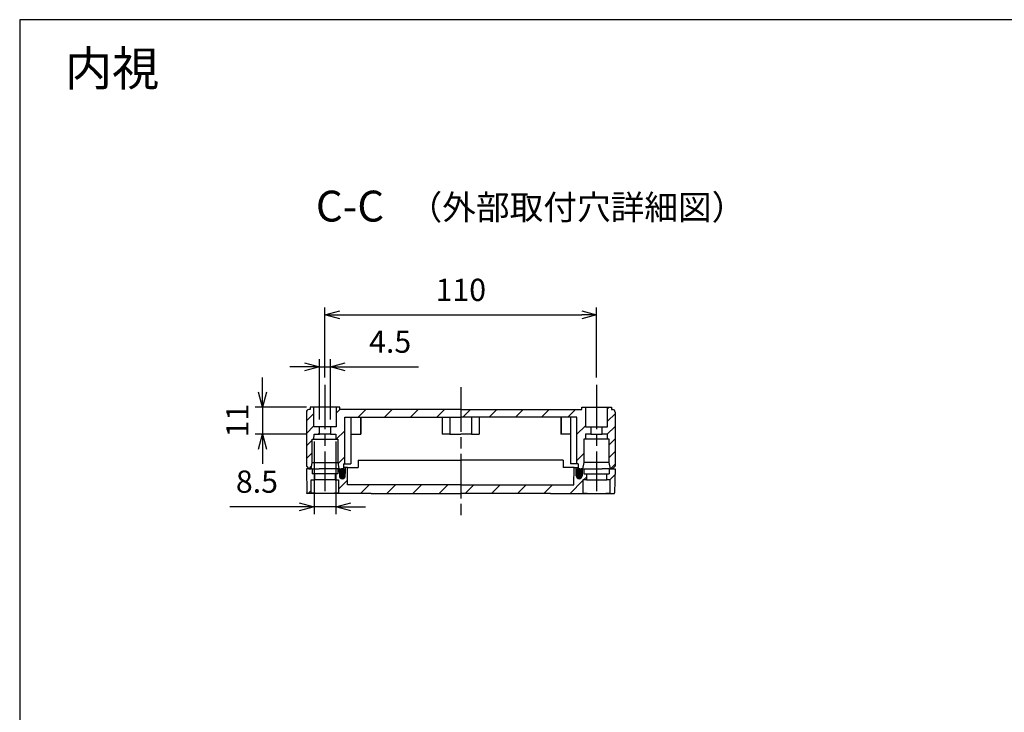
# Model space of a CAD drawing. Units: millimetres. Extents: x 0 to 2428, y 0 to 840.
# Drawn here: x 1219 to 1618, y 560 to 840 of the extents above; entities that cross this region are included whole.
import ezdxf

# ---------------------------------------------------------------- set-up
doc = ezdxf.new("R2010")
doc.units = ezdxf.units.MM
doc.header["$LTSCALE"] = 3
doc.linetypes.add('AM_ISO08W050', pattern=[18, 12, -1.5, 3, -1.5])
doc.linetypes.add('AM_ISO08W050x2', pattern=[9, 6, -0.75, 1.5, -0.75])
for name, color, linetype, lineweight in [('AM_10', 7, 'AM_ISO08W050', 50), ('AM_5', 3, 'Continuous', 25), ('AM_7', 4, 'AM_ISO08W050', 25), ('AM_8', 1, 'Continuous', 25), ('ｶﾞｽｹｯﾄ', 5, 'Continuous', 25), ('ﾄｯﾌﾟｶﾊﾞｰ', 7, 'Continuous', 25), ('ﾎﾞﾃﾞｨｰ', 2, 'Continuous', 25)]:
    doc.layers.add(name, color=color, linetype=linetype, lineweight=lineweight)
doc.styles.add('ACISOTS', font='isocp.shx', dxfattribs={"height": 1, "bigfont": 'extfont.shx'})
doc.styles.get("Standard").update_dxf_attribs({"font": 'ISOCP.SHX', "bigfont": 'EXTFONT.SHX'})
doc.styles.add('takachi1', font='txt', dxfattribs={"height": 2.5})
doc.dimstyles.new('AM_ISO$0', dxfattribs={"dimtxt": 3.5, "dimasz": 2.5, "dimexe": 1, "dimexo": 1, "dimgap": 1.5, "dimtad": 1, "dimdsep": 46, "dimtxsty": 'STANDARD', "dimblk": 'OPEN30', "dimcen": 0, "dimclrd": 3, "dimclre": 3, "dimclrt": 2, "dimadec": 0, "dimazin": 2, "dimtp": 0.1, "dimtm": 0.1, "dimtfac": 0.71, "dimtmove": 0, "dimatfit": 3, "dimldrblk": 'OPEN30', "dimfxl": 1, "dimlwd": -1, "dimlwe": -1, "dimarcsym": 0})
pattern_1 = [(45, (-309.4916333200033, -116.8404153023637), (-5.303300858899105, 5.303300858899106), [])]
pattern_2 = [(45, (-309.4916333200033, -116.8404153023637), (-2.54558441227157, 2.54558441227157), [])]

# ---------------------------------------------------------------- blocks, each defined once
blk = doc.blocks.new('TK-A3')
blk.add_lwpolyline([(0, 0), (403, 0), (403, 280), (0, 280.0000000000001)], close=True)
blk = doc.blocks.new('*S90')
at = {"layer": 'AM_10', "color": 7, "insert": (1352.79446392664, 762.8920327126289), "char_height": 12.5, "attachment_point": 5, "style": 'ACISOTS'}
blk.add_mtext('C-C', dxfattribs=at)
blk = doc.blocks.new('_Open30')
at = {"color": 0, "linetype": 'ByBlock', "lineweight": -2}
for p, q in [((-1, 0.26794919), (0, 0)), ((0, 0), (-1, -0.26794919)), ((0, 0), (-1, 0))]:
    blk.add_line(p, q, dxfattribs=at)
blk = doc.blocks.new('*D57')
at = {"layer": 'AM_5', "color": 3}
for p, q in [((1342.643741102611, 695.1313469913674), (1342.643770034148, 723.4320641267523)), ((1452.688740540121, 695.1312344934767), (1452.688769471659, 723.4319516288616)), ((1348.643766967275, 720.4320579930144), (1446.688766404792, 720.4319577626025))]:
    blk.add_line(p, q, dxfattribs=at)
at = {"layer": 'Defpoints', "color": 0}
for p in [(1452.688766404789, 720.4319516288631), (1342.643738035741, 692.1313469913688), (1452.688737473252, 692.1312344934781)]:
    blk.add_point(p, dxfattribs=at)
at = {"layer": 'AM_5', "color": 3, "xscale": 6, "yscale": 6, "zscale": 6}
for p, rotation in [((1342.643766967278, 720.4320641267537), 179.9999414271036), ((1452.688766404789, 720.4319516288631), 359.9999414271036)]:
    blk.add_blockref('_Open30', p, dxfattribs=dict(at, rotation=rotation))
at = {"layer": 'AM_5', "color": 2, "insert": (1397.666267421845, 729.4320078778125), "char_height": 9, "attachment_point": 5, "rotation": 359.99994142710364}
blk.add_mtext('110', dxfattribs=at)
blk = doc.blocks.new('*D58')
at = {"layer": 'AM_5', "color": 3}
for p, q in [((1340.393738035741, 678.1313469913688), (1340.393738035741, 702.4677871743675)), ((1344.893738035741, 678.1313469913688), (1344.893738035741, 702.4677871743675)), ((1334.393738035741, 699.4677871743675), (1328.393738035741, 699.4677871743675)), ((1340.393738035741, 699.4677871743675), (1344.893738035741, 699.4677871743675)), ((1350.893738035741, 699.4677871743675), (1380.481611729154, 699.4677871743675))]:
    blk.add_line(p, q, dxfattribs=at)
at = {"layer": 'Defpoints', "color": 0}
for p in [(1344.893738035741, 699.4677871743675), (1340.393738035741, 675.1313469913688), (1344.893738035741, 675.1313469913688)]:
    blk.add_point(p, dxfattribs=at)
at = {"layer": 'AM_5', "color": 3, "xscale": 6, "yscale": 6, "zscale": 6}
blk.add_blockref('_Open30', (1340.393738035741, 699.4677871743675), dxfattribs=at)
at = {"layer": 'AM_5', "color": 3, "xscale": 6, "yscale": 6, "zscale": 6, "rotation": 180}
blk.add_blockref('_Open30', (1344.893738035741, 699.4677871743675), dxfattribs=at)
at = {"layer": 'AM_5', "color": 2, "insert": (1369.045215626086, 708.4677871743675), "char_height": 9, "attachment_point": 5}
blk.add_mtext('4.5', dxfattribs=at)
blk = doc.blocks.new('*D59')
at = {"layer": 'AM_5', "color": 3}
for p, q in [((1317.329955726767, 689.131346991369), (1317.329955726767, 695.131346991369)), ((1335.143738035741, 683.1313469913689), (1314.329955726768, 683.1313469913689)), ((1317.329955726767, 683.1313469913689), (1317.329955726767, 672.1313469913691)), ((1335.211191771324, 672.1313469913691), (1314.329955726768, 672.1313469913691)), ((1317.329955726767, 666.1313469913691), (1317.329955726767, 660.1313469913691))]:
    blk.add_line(p, q, dxfattribs=at)
at = {"layer": 'Defpoints', "color": 0}
for p in [(1338.143738035741, 683.1313469913689), (1317.329955726767, 672.1313469913691), (1338.211191771323, 672.1313469913691)]:
    blk.add_point(p, dxfattribs=at)
at = {"layer": 'AM_5', "color": 3, "xscale": 6, "yscale": 6, "zscale": 6}
for p, rotation in [((1317.329955726767, 683.1313469913689), 270), ((1317.329955726767, 672.1313469913691), 90)]:
    blk.add_blockref('_Open30', p, dxfattribs=dict(at, rotation=rotation))
at = {"layer": 'AM_5', "color": 2, "insert": (1308.329955726767, 677.6313469913692), "char_height": 9, "attachment_point": 5, "rotation": 90}
blk.add_mtext('11', dxfattribs=at)
blk = doc.blocks.new('*D60')
at = {"layer": 'AM_5', "color": 3}
for p, q in [((1338.211191771323, 669.1313469913691), (1338.211191771323, 639.7581167058476)), ((1347.07628430016, 669.1313469913691), (1347.07628430016, 639.7581167058476)), ((1332.211191771323, 642.7581167058476), (1304.102625012747, 642.7581167058476)), ((1347.07628430016, 642.7581167058476), (1338.211191771323, 642.7581167058476)), ((1353.07628430016, 642.7581167058476), (1359.07628430016, 642.7581167058476))]:
    blk.add_line(p, q, dxfattribs=at)
at = {"layer": 'Defpoints', "color": 0}
for p in [(1338.211191771323, 672.1313469913691), (1347.07628430016, 672.1313469913691), (1347.07628430016, 642.7581167058476)]:
    blk.add_point(p, dxfattribs=at)
at = {"layer": 'AM_5', "color": 3, "xscale": 6, "yscale": 6, "zscale": 6}
blk.add_blockref('_Open30', (1338.211191771323, 642.7581167058476), dxfattribs=at)
at = {"layer": 'AM_5', "color": 3, "xscale": 6, "yscale": 6, "zscale": 6, "rotation": 180}
blk.add_blockref('_Open30', (1347.07628430016, 642.7581167058476), dxfattribs=at)
at = {"layer": 'AM_5', "color": 2, "insert": (1315.089021115816, 651.7581167058476), "char_height": 9, "attachment_point": 5}
blk.add_mtext('8.5', dxfattribs=at)
blk = doc.blocks.new('*S91')
at = {"layer": 'AM_10', "color": 7, "insert": (1352.79446392664, 762.8920327126289), "char_height": 12.5, "attachment_point": 5, "style": 'ACISOTS'}
blk.add_mtext('C-C', dxfattribs=at)

msp = doc.modelspace()

# ---------------------------------------------------------------- hatches: boundary and pattern name
at = {"layer": 'AM_8'}
h = msp.add_hatch(dxfattribs=at)
h.set_pattern_fill('_U', color=256, scale=3.599999999999999, angle=45, style=0, pattern_type=0)
h.set_pattern_definition(pattern_2)
edge = h.paths.add_edge_path()
edge.add_line((1340.393738035742, 672.1313469913691), (1340.393738035742, 675.1313469913691))
edge.add_line((1340.393738035742, 675.1313469913691), (1338.143738035742, 675.1313469913691))
edge.add_line((1338.143738035742, 675.1313469913691), (1338.143738035742, 683.1313469913691))
edge.add_line((1338.143738035742, 683.1313469913691), (1336.643738035742, 683.1313469913691))
edge.add_line((1336.643738035742, 683.1313469913691), (1336.643738035742, 682.1313469913691))
edge.add_line((1336.643738035742, 682.1313469913691), (1336.143738035741, 682.1313469913691))
edge.add_arc((1336.143738035741, 681.1313469913691), 1, 90, 180)
edge.add_line((1335.143738035742, 681.1313469913691), (1335.143737045704, 659.1313459995761))
edge.add_line((1335.143737045704, 659.1313459995761), (1336.143735833702, 658.1313469913691))
edge.add_line((1336.143735833702, 658.1313469913691), (1336.993738035741, 658.1313469913691))
edge.add_line((1336.993738035741, 658.1313469913691), (1337.493738035742, 660.6313469913691))
edge.add_line((1337.493738035742, 660.6313469913691), (1337.493738035742, 670.1313469913691))
edge.add_line((1337.493738035742, 670.1313469913691), (1338.193738035741, 670.1313469913691))
edge.add_line((1338.193738035741, 670.1313469913691), (1338.211191771323, 672.1313469913691))
edge.add_line((1338.211191771323, 672.1313469913691), (1340.393738035742, 672.1313469913691))
h = msp.add_hatch(dxfattribs=at)
h.set_pattern_fill('_U', color=256, scale=7.5, angle=45, style=0, pattern_type=0)
h.set_pattern_definition(pattern_1)
edge = h.paths.add_edge_path()
edge.add_line((1397.643738035741, 679.031346991369), (1397.643738035741, 682.1313469913691))
edge.add_line((1397.643738035741, 682.1313469913691), (1348.643738035742, 682.1313469913691))
edge.add_line((1348.643738035742, 682.1313469913691), (1348.643738035742, 683.1313469913691))
edge.add_line((1348.643738035742, 683.1313469913691), (1347.143738035742, 683.1313469913691))
edge.add_line((1347.143738035742, 683.1313469913691), (1347.143738035742, 675.1313469913691))
edge.add_line((1347.143738035742, 675.1313469913691), (1344.893738035741, 675.1313469913691))
edge.add_line((1344.893738035741, 675.1313469913691), (1344.893738035741, 672.1313469913691))
edge.add_line((1344.893738035741, 672.1313469913691), (1347.07628430016, 672.1313469913691))
edge.add_line((1347.07628430016, 672.1313469913691), (1347.093738035741, 670.1313469913691))
edge.add_line((1347.093738035741, 670.1313469913691), (1347.793738035742, 670.1313469913691))
edge.add_line((1347.793738035742, 670.1313469913691), (1347.793738035742, 660.6313469913691))
edge.add_line((1347.793738035742, 660.6313469913691), (1348.293738035742, 658.1313469913691))
edge.add_line((1348.293738035742, 658.1313469913691), (1348.893738035742, 658.1313469913691))
edge.add_line((1348.893738035742, 658.1313469913691), (1348.978614607316, 657.0528878956411))
edge.add_arc((1349.975531941049, 657.1313469913691), 0.9999999999999944, 184.5000000000102, 270)
edge.add_line((1349.975531941049, 656.1313469913691), (1350.143738035742, 656.1313469913691))
edge.add_line((1350.143738035742, 656.1313469913691), (1350.143738035742, 660.1313469913691))
edge.add_line((1350.143738035742, 660.1313469913691), (1350.643738035742, 660.1313469913691))
edge.add_line((1350.643738035742, 660.1313469913691), (1350.643738035742, 679.031346991369))
edge.add_line((1350.643738035742, 679.031346991369), (1397.643738035741, 679.031346991369))
h = msp.add_hatch(dxfattribs=at)
h.set_pattern_fill('_U', color=256, scale=7.5, angle=45, style=0, pattern_type=0)
h.set_pattern_definition(pattern_1)
edge = h.paths.add_edge_path()
edge.add_line((1397.643738035741, 679.031346991369), (1397.643738035741, 682.1313469913691))
edge.add_line((1397.643738035741, 682.1313469913691), (1446.643738035741, 682.1313469913691))
edge.add_line((1446.643738035741, 682.1313469913691), (1446.643738035741, 683.1313469913691))
edge.add_line((1446.643738035741, 683.1313469913691), (1448.143738035741, 683.1313469913691))
edge.add_line((1448.143738035741, 683.1313469913691), (1448.143738035741, 675.1313469913691))
edge.add_line((1448.143738035741, 675.1313469913691), (1450.393738035741, 675.1313469913691))
edge.add_line((1450.393738035741, 675.1313469913691), (1450.393738035741, 672.1313469913691))
edge.add_line((1450.393738035741, 672.1313469913691), (1448.211191771323, 672.1313469913691))
edge.add_line((1448.211191771323, 672.1313469913691), (1448.193738035741, 670.1313469913691))
edge.add_line((1448.193738035741, 670.1313469913691), (1447.493738035741, 670.1313469913691))
edge.add_line((1447.493738035741, 670.1313469913691), (1447.493738035741, 660.6313469913691))
edge.add_line((1447.493738035741, 660.6313469913691), (1446.993738035741, 658.1313469913691))
edge.add_line((1446.993738035741, 658.1313469913691), (1446.393738035741, 658.1313469913691))
edge.add_line((1446.393738035741, 658.1313469913691), (1446.308861464167, 657.0528878956411))
edge.add_arc((1445.311944130434, 657.1313469913691), 0.9999999999999944, 270, 355.4999999999898, ccw=False)
edge.add_line((1445.311944130434, 656.1313469913691), (1445.143738035741, 656.1313469913691))
edge.add_line((1445.143738035741, 656.1313469913691), (1445.143738035741, 660.1313469913691))
edge.add_line((1445.143738035741, 660.1313469913691), (1444.643738035741, 660.1313469913691))
edge.add_line((1444.643738035741, 660.1313469913691), (1444.643738035741, 679.031346991369))
edge.add_line((1444.643738035741, 679.031346991369), (1397.643738035741, 679.031346991369))
h = msp.add_hatch(dxfattribs=at)
h.set_pattern_fill('_U', color=256, scale=3.599999999999999, angle=45, style=0, pattern_type=0)
h.set_pattern_definition(pattern_2)
edge = h.paths.add_edge_path()
edge.add_line((1454.893738035741, 672.1313469913691), (1454.893738035741, 675.1313469913691))
edge.add_line((1454.893738035741, 675.1313469913691), (1457.143738035741, 675.1313469913691))
edge.add_line((1457.143738035741, 675.1313469913691), (1457.143738035741, 683.1313469913691))
edge.add_line((1457.143738035741, 683.1313469913691), (1458.643738035741, 683.1313469913691))
edge.add_line((1458.643738035741, 683.1313469913691), (1458.643738035741, 682.1313469913691))
edge.add_line((1458.643738035741, 682.1313469913691), (1459.143738035741, 682.1313469913691))
edge.add_arc((1459.143738035741, 681.1313469913691), 1, 360, 450, ccw=False)
edge.add_line((1460.143738035741, 681.1313469913691), (1460.143739025778, 659.1313459995761))
edge.add_line((1460.143739025778, 659.1313459995761), (1459.143740237781, 658.1313469913691))
edge.add_line((1459.143740237781, 658.1313469913691), (1458.293738035741, 658.1313469913691))
edge.add_line((1458.293738035741, 658.1313469913691), (1457.793738035741, 660.6313469913691))
edge.add_line((1457.793738035741, 660.6313469913691), (1457.793738035741, 670.1313469913691))
edge.add_line((1457.793738035741, 670.1313469913691), (1457.093738035741, 670.1313469913691))
edge.add_line((1457.093738035741, 670.1313469913691), (1457.076284300159, 672.1313469913691))
edge.add_line((1457.076284300159, 672.1313469913691), (1454.893738035741, 672.1313469913691))
h = msp.add_hatch(dxfattribs=at)
h.set_pattern_fill('_U', color=256, scale=7.5, angle=45, style=0, pattern_type=0)
h.set_pattern_definition(pattern_1)
edge = h.paths.add_edge_path()
edge.add_line((1335.143738035742, 658.1313469913691), (1335.318288685021, 648.1313469913691))
edge.add_line((1335.318288685021, 648.1313469913691), (1397.643738035741, 648.1313469913691))
edge.add_line((1397.643738035741, 648.1313469913691), (1397.643738035741, 651.6313469913691))
edge.add_line((1397.643738035741, 651.6313469913691), (1351.804826110272, 651.6313469913691))
edge.add_line((1351.804826110272, 651.6313469913691), (1351.743738035741, 658.6313469913691))
edge.add_line((1351.743738035741, 658.6313469913691), (1350.946975651431, 658.6313469913688))
edge.add_line((1350.946975651431, 658.6313469913688), (1350.942612217541, 658.1313469913691))
edge.add_line((1350.942612217541, 658.1313469913691), (1350.893738035741, 655.331346991369))
edge.add_arc((1349.693738035741, 655.331346991369), 1.200000000000045, -180, 0, ccw=False)
edge.add_line((1348.493738035741, 655.331346991369), (1348.444863853941, 658.1313469913691))
edge.add_line((1348.444863853941, 658.1313469913691), (1347.793738035742, 658.1313469913691))
edge.add_line((1347.793738035742, 658.1313469913691), (1347.793738035742, 656.1313469913691))
edge.add_line((1347.793738035742, 656.1313469913691), (1346.744957366621, 656.1313469913691))
edge.add_line((1346.744957366621, 656.1313469913691), (1346.744957366621, 653.6313469913691))
edge.add_line((1346.744957366621, 653.6313469913691), (1348.193738035742, 653.6313469913691))
edge.add_line((1348.193738035742, 653.6313469913691), (1348.193738035742, 648.4129936154729))
edge.add_line((1348.193738035742, 648.4129936154729), (1342.643738035742, 648.1503612990884))
edge.add_line((1342.643738035742, 648.1503612990884), (1337.093738035741, 648.4129936154734))
edge.add_line((1337.093738035741, 648.4129936154734), (1337.093738035741, 653.6313469913691))
edge.add_line((1337.093738035741, 653.6313469913691), (1338.542518704862, 653.6313469913691))
edge.add_line((1338.542518704862, 653.6313469913691), (1338.542518704862, 656.1313469913691))
edge.add_line((1338.542518704862, 656.1313469913691), (1337.493738035742, 656.1313469913691))
edge.add_line((1337.493738035742, 656.1313469913691), (1337.493738035742, 658.1313469913691))
edge.add_line((1337.493738035742, 658.1313469913691), (1336.993738035741, 658.1313469913691))
edge.add_line((1336.993738035741, 658.1313469913691), (1336.143736935695, 658.1313458893758))
edge.add_line((1336.143736935695, 658.1313458893758), (1336.143735833702, 658.1313469913691))
edge.add_line((1336.143735833702, 658.1313469913691), (1335.143738035742, 658.1313469913691))
h = msp.add_hatch(dxfattribs=at)
h.set_pattern_fill('_U', color=256, scale=7.5, angle=45, style=0, pattern_type=0)
h.set_pattern_definition(pattern_1)
edge = h.paths.add_edge_path()
edge.add_line((1460.143738035741, 658.1313469913691), (1459.969187386461, 648.1313469913691))
edge.add_line((1459.969187386461, 648.1313469913691), (1397.643738035741, 648.1313469913691))
edge.add_line((1397.643738035741, 648.1313469913691), (1397.643738035741, 651.6313469913691))
edge.add_line((1397.643738035741, 651.6313469913691), (1443.482649961211, 651.6313469913691))
edge.add_line((1443.482649961211, 651.6313469913691), (1443.543738035741, 658.6313469913691))
edge.add_line((1443.543738035741, 658.6313469913691), (1444.340500420051, 658.6313469913688))
edge.add_line((1444.340500420051, 658.6313469913688), (1444.344863853941, 658.1313469913691))
edge.add_line((1444.344863853941, 658.1313469913691), (1444.393738035741, 655.331346991369))
edge.add_arc((1445.593738035741, 655.331346991369), 1.200000000000045, 540, 720)
edge.add_line((1446.793738035741, 655.331346991369), (1446.842612217541, 658.1313469913691))
edge.add_line((1446.842612217541, 658.1313469913691), (1447.493738035741, 658.1313469913691))
edge.add_line((1447.493738035741, 658.1313469913691), (1447.493738035741, 656.1313469913691))
edge.add_line((1447.493738035741, 656.1313469913691), (1448.542518704861, 656.1313469913691))
edge.add_line((1448.542518704861, 656.1313469913691), (1448.542518704861, 653.6313469913691))
edge.add_line((1448.542518704861, 653.6313469913691), (1447.093738035741, 653.6313469913691))
edge.add_line((1447.093738035741, 653.6313469913691), (1447.093738035741, 648.4129936154729))
edge.add_line((1447.093738035741, 648.4129936154729), (1452.643738035741, 648.1503612990884))
edge.add_line((1452.643738035741, 648.1503612990884), (1458.193738035741, 648.4129936154734))
edge.add_line((1458.193738035741, 648.4129936154734), (1458.193738035741, 653.6313469913691))
edge.add_line((1458.193738035741, 653.6313469913691), (1456.744957366621, 653.6313469913691))
edge.add_line((1456.744957366621, 653.6313469913691), (1456.744957366621, 656.1313469913691))
edge.add_line((1456.744957366621, 656.1313469913691), (1457.793738035741, 656.1313469913691))
edge.add_line((1457.793738035741, 656.1313469913691), (1457.793738035741, 658.1313469913691))
edge.add_line((1457.793738035741, 658.1313469913691), (1458.293738035741, 658.1313469913691))
edge.add_line((1458.293738035741, 658.1313469913691), (1459.143739135788, 658.1313458893758))
edge.add_line((1459.143739135788, 658.1313458893758), (1459.143740237781, 658.1313469913691))
edge.add_line((1459.143740237781, 658.1313469913691), (1460.143738035741, 658.1313469913691))
at = {"layer": 'ｶﾞｽｹｯﾄ'}
h = msp.add_hatch(color=256, dxfattribs=at)
edge = h.paths.add_edge_path()
edge.add_arc((1349.693738035739, 655.3313469913692), 1.200000000001019, 181.0000000000074, 358.9617102805127)
edge.add_line((1350.893541006262, 655.30960229251), (1350.922529353235, 656.9090866098327))
edge.add_arc((1349.6942726611, 656.9313469913692), 1.228458394232729, 358.9617102805027, 540.9999999999173)
edge.add_line((1348.466001367031, 656.9099074361835), (1348.493920801551, 655.3104041036441))
h = msp.add_hatch(color=256, dxfattribs=at)
edge = h.paths.add_edge_path()
edge.add_arc((1445.593738035743, 655.3313469913692), 1.200000000001019, 181.0382897194873, 358.99999999999255, ccw=False)
edge.add_line((1444.393935065221, 655.30960229251), (1444.364946718247, 656.9090866098327))
edge.add_arc((1445.593203410382, 656.9313469913692), 1.228458394232729, -0.9999999999174065, 181.0382897194973, ccw=False)
edge.add_line((1446.821474704452, 656.9099074361835), (1446.793555269932, 655.3104041036441))

# ---------------------------------------------------------------- linework, layer by layer
at = {"layer": 'AM_7', "linetype": 'AM_ISO08W050x2'}
for p, q in [((1342.643738035741, 692.1313469913691), (1342.643738035741, 649.1313469913692)), ((1397.643738035741, 691.1313469913691), (1397.643738035741, 639.1313469913691)), ((1452.643738035741, 692.1313469913691), (1452.643738035741, 649.1313469913692))]:
    msp.add_line(p, q, dxfattribs=at)
at = {"layer": 'ｶﾞｽｹｯﾄ'}
for p, q in [((1348.466001367031, 656.9099074361836), (1348.493920801551, 655.3104041036441)), ((1350.893541006261, 655.3096022925101), (1350.922529353235, 656.9090866098325)), ((1444.393935065222, 655.3096022925101), (1444.364946718247, 656.9090866098325)), ((1446.821474704452, 656.9099074361836), (1446.793555269932, 655.3104041036441))]:
    msp.add_line(p, q, dxfattribs=at)
for centre, radius, start, end in [((1349.6942726611, 656.9313469913693), 1.228458394232891, 358.9617102804995, 180.9999999999235), ((1445.593203410383, 656.9313469913693), 1.228458394232891, 359.0000000000764, 181.0382897195004), ((1349.693738035741, 655.3313469913692), 1.200000000000004, 181.0000000000017, 358.9617102805125), ((1445.593738035742, 655.3313469913692), 1.200000000000004, 181.0382897194874, 358.9999999999982)]:
    msp.add_arc(centre, radius, start, end, dxfattribs=at)
at = {"layer": 'ﾄｯﾌﾟｶﾊﾞｰ'}
for p, q in [((1337.493738035742, 658.1313469913691), (1335.143738035742, 658.1313469913691)), ((1335.143738035742, 658.1313469913691), (1335.31337302577, 648.4129935882868)), ((1337.493738035742, 658.1313469913691), (1340.319948028017, 658.1313469913691)), ((1337.493738035742, 658.1313469913691), (1337.493738035742, 656.1313469913691)), ((1342.643738035742, 658.1313469913691), (1340.319948028017, 658.1313469913691)), ((1347.793738035742, 658.1313469913691), (1342.643738035742, 658.1313469913691)), ((1348.444863853941, 658.1313469913691), (1347.793738035742, 658.1313469913691)), ((1347.793738035742, 658.1313469913691), (1347.793738035742, 656.1313469913691)), ((1348.444863853941, 658.1313469913691), (1348.493738035742, 655.331346991369)), ((1350.946975651435, 658.6313469913688), (1350.143738035742, 658.6313469913688)), ((1350.893738035742, 655.331346991369), (1350.942612217541, 658.1313469913691)), ((1350.942612217541, 658.1313469913691), (1350.946975651431, 658.6313469913688)), ((1351.743738035741, 658.6313469913691), (1350.946975651431, 658.6313469913688)), ((1351.804826110272, 651.631346991369), (1351.743738035741, 658.6313469913691)), ((1351.743738035741, 658.6313469913691), (1356.143738035741, 658.6313469913691)), ((1356.143738035741, 661.6313469913691), (1397.643738035741, 661.6313469913691)), ((1356.143738035741, 661.6313469913691), (1356.143738035741, 658.6313469913691)), ((1439.143738035741, 661.6313469913691), (1397.643738035741, 661.6313469913691)), ((1439.143738035741, 661.6313469913691), (1439.143738035741, 658.6313469913691)), ((1443.543738035741, 658.6313469913691), (1439.143738035741, 658.6313469913691)), ((1443.482649961211, 651.631346991369), (1443.543738035741, 658.6313469913691)), ((1443.543738035741, 658.6313469913691), (1444.340500420051, 658.6313469913688)), ((1444.344863853941, 658.1313469913691), (1444.340500420051, 658.6313469913688)), ((1444.340500420047, 658.6313469913688), (1445.143738035741, 658.6313469913688)), ((1444.393738035741, 655.331346991369), (1444.344863853941, 658.1313469913691)), ((1446.842612217541, 658.1313469913691), (1446.793738035741, 655.331346991369)), ((1446.842612217541, 658.1313469913691), (1447.493738035741, 658.1313469913691)), ((1447.493738035741, 658.1313469913691), (1447.493738035741, 656.1313469913691)), ((1447.493738035741, 658.1313469913691), (1452.643738035741, 658.1313469913691)), ((1452.643738035741, 658.1313469913691), (1454.967528043465, 658.1313469913691)), ((1457.793738035741, 658.1313469913691), (1454.967528043465, 658.1313469913691)), ((1457.793738035741, 658.1313469913691), (1457.793738035741, 656.1313469913691)), ((1457.793738035741, 658.1313469913691), (1460.143738035741, 658.1313469913691)), ((1460.143738035741, 658.1313469913691), (1459.974103045713, 648.4129935882868)), ((1338.542518704862, 656.1313469913691), (1337.493738035742, 656.1313469913691)), ((1338.542518704862, 653.6313469913691), (1338.542518704862, 656.1313469913691)), ((1341.727868306342, 656.1313469913691), (1338.542518704862, 656.1313469913691)), ((1346.744957366621, 656.1313469913691), (1341.727868306342, 656.1313469913691)), ((1347.793738035742, 656.1313469913691), (1346.744957366621, 656.1313469913691)), ((1346.744957366621, 656.1313469913691), (1346.744957366621, 653.6313469913691)), ((1447.493738035741, 656.1313469913691), (1448.542518704861, 656.1313469913691)), ((1448.542518704861, 656.1313469913691), (1448.542518704861, 653.6313469913691)), ((1448.542518704861, 656.1313469913691), (1453.559607765141, 656.1313469913691)), ((1453.559607765141, 656.1313469913691), (1456.744957366621, 656.1313469913691)), ((1456.744957366621, 656.1313469913691), (1457.793738035741, 656.1313469913691)), ((1456.744957366621, 653.6313469913691), (1456.744957366621, 656.1313469913691)), ((1337.093738035741, 648.4129936154729), (1337.093738035741, 653.6313469913691)), ((1337.093738035741, 653.6313469913691), (1338.542518704862, 653.6313469913691)), ((1341.727868306342, 653.6313469913691), (1338.542518704862, 653.6313469913691)), ((1346.744957366621, 653.6313469913691), (1341.727868306342, 653.6313469913691)), ((1346.744957366621, 653.6313469913691), (1348.193738035742, 653.6313469913691)), ((1348.193738035742, 653.6313469913691), (1348.193738035742, 648.4129936154729)), ((1397.643738035741, 651.6313469913691), (1351.804826110272, 651.6313469913691)), ((1397.643738035741, 651.6313469913691), (1443.482649961211, 651.6313469913691)), ((1448.542518704861, 653.6313469913691), (1447.093738035741, 653.6313469913691)), ((1447.093738035741, 653.6313469913691), (1447.093738035741, 648.4129936154729)), ((1448.542518704861, 653.6313469913691), (1453.559607765141, 653.6313469913691)), ((1453.559607765141, 653.6313469913691), (1456.744957366621, 653.6313469913691)), ((1458.193738035741, 653.6313469913691), (1456.744957366621, 653.6313469913691)), ((1458.193738035741, 648.4129936154729), (1458.193738035741, 653.6313469913691)), ((1361.329374448824, 648.1313469913691), (1335.318288685021, 648.1313469913691)), ((1361.329374448824, 648.1313469913691), (1397.643738035741, 648.1313469913691)), ((1433.958101622659, 648.1313469913691), (1397.643738035741, 648.1313469913691)), ((1433.958101622659, 648.1313469913691), (1459.969187386461, 648.1313469913691))]:
    msp.add_line(p, q, dxfattribs=at)
for centre in [(1349.693738035741, 655.331346991369), (1445.593738035741, 655.331346991369)]:
    msp.add_arc(centre, 1.200000000000001, 180, 0, dxfattribs=at)
msp.add_ellipse((1333.572427760536, 748.100965575564), major_axis=(1.745860924484454, -99.96961858419492), ratio=1e-05, start_param=0.0009934438201316, end_param=0.0760724729533083, dxfattribs=at)
at = {"layer": 'ﾄｯﾌﾟｶﾊﾞｰ', "extrusion": (0, 0, -1)}
msp.add_ellipse((1461.715048310946, 748.100965575564), major_axis=(-1.745860924484454, -99.96961858419492), ratio=1e-05, start_param=0.0009934438201316, end_param=0.0760724729533083, dxfattribs=at)
at = {"layer": 'ﾄｯﾌﾟｶﾊﾞｰ'}
for points in [[(1348.193738035742, 648.4129936154734), (1348.193738035742, 648.3606463461881), (1348.05478283702, 648.3128379516635), (1347.488458456472, 648.2391817588907), (1347.061064360555, 648.2129172431498), (1346.074984756434, 648.177652556991), (1345.451017120807, 648.1662104780366), (1344.083796106793, 648.1527730868723), (1343.340547026521, 648.1503612990884), (1342.643738035742, 648.1503612990884), (1341.946929044962, 648.1503612990884), (1341.20367996469, 648.1527730868723), (1339.836458950676, 648.1662104780366), (1339.212491315049, 648.177652556991), (1338.226411710928, 648.2129172431498), (1337.799017615011, 648.2391817588907), (1337.232693234463, 648.3128379516635), (1337.093738035741, 648.3606463461881), (1337.093738035741, 648.4129936154734)], [(1447.093738035741, 648.4129936154734), (1447.093738035741, 648.3606463461881), (1447.232693234463, 648.3128379516635), (1447.79901761501, 648.2391817588907), (1448.226411710928, 648.2129172431498), (1449.212491315049, 648.177652556991), (1449.836458950676, 648.1662104780366), (1451.20367996469, 648.1527730868723), (1451.946929044962, 648.1503612990884), (1452.643738035741, 648.1503612990884), (1453.340547026521, 648.1503612990884), (1454.083796106793, 648.1527730868723), (1455.451017120807, 648.1662104780366), (1456.074984756433, 648.177652556991), (1457.061064360555, 648.2129172431498), (1457.488458456472, 648.2391817588907), (1458.05478283702, 648.3128379516635), (1458.193738035741, 648.3606463461881), (1458.193738035741, 648.4129936154734)]]:
    msp.add_open_spline(points, degree=3, knots=[-0.8368635487502837, -0.8368635487502837, -0.8368635487502837, -0.8368635487502837, -0.6274744716089905, -0.6274744716089905, -0.4180853944676971, -0.4180853944676971, -0.2090426972338484, -0.2090426972338484, 1e-16, 1e-16, 1e-16, 0.2090426972338477, 0.2090426972338477, 0.4180853944676957, 0.4180853944676957, 0.6274744716089896, 0.6274744716089896, 0.8368635487502833, 0.8368635487502833, 0.8368635487502833, 0.8368635487502833], dxfattribs=at)
at = {"layer": 'ﾎﾞﾃﾞｨｰ'}
for p, q in [((1336.643738035742, 682.1313469913691), (1336.143738035741, 682.1313469913691)), ((1338.143738035742, 683.1313469913691), (1336.643738035742, 683.1313469913691)), ((1336.643738035742, 683.1313469913691), (1336.643738035742, 682.1313469913691)), ((1338.143738035742, 675.1313469913691), (1338.143738035742, 683.1313469913691)), ((1347.143738035742, 683.1313469913691), (1338.143738035741, 683.1313469913691)), ((1348.643738035742, 683.1313469913691), (1347.143738035742, 683.1313469913691)), ((1347.143738035742, 683.1313469913691), (1347.143738035742, 675.1313469913691)), ((1348.643738035742, 682.1313469913691), (1348.643738035742, 683.1313469913691)), ((1361.329374448824, 682.1313469913691), (1348.643738035742, 682.1313469913691)), ((1397.643738035741, 682.1313469913691), (1361.329374448824, 682.1313469913691)), ((1397.643738035741, 682.1313469913691), (1433.958101622659, 682.1313469913691)), ((1433.958101622659, 682.1313469913691), (1446.643738035741, 682.1313469913691)), ((1446.643738035741, 682.1313469913691), (1446.643738035741, 683.1313469913691)), ((1446.643738035741, 683.1313469913691), (1448.143738035741, 683.1313469913691)), ((1448.143738035741, 683.1313469913691), (1448.143738035741, 675.1313469913691)), ((1448.143738035741, 683.1313469913691), (1457.143738035741, 683.1313469913691)), ((1457.143738035741, 675.1313469913691), (1457.143738035741, 683.1313469913691)), ((1457.143738035741, 683.1313469913691), (1458.643738035741, 683.1313469913691)), ((1458.643738035741, 683.1313469913691), (1458.643738035741, 682.1313469913691)), ((1458.643738035741, 682.1313469913691), (1459.143738035741, 682.1313469913691)), ((1335.143738035742, 681.1313469913691), (1335.143737045704, 659.1313459995761)), ((1350.643738035742, 679.031346991369), (1361.329374448824, 679.031346991369)), ((1350.643738035742, 660.1313469913691), (1350.643738035742, 679.031346991369)), ((1353.143738035742, 679.031346991369), (1353.143738035742, 660.1313469913691)), ((1356.993738035741, 679.031346991369), (1356.993738035741, 672.1313469913691)), ((1357.143738035741, 679.031346991369), (1357.143738035741, 672.1313469913691)), ((1361.329374448824, 679.031346991369), (1397.643738035741, 679.031346991369)), ((1390.143738035741, 679.031346991369), (1390.143738035741, 672.1313469913691)), ((1393.256255842046, 679.031346991369), (1393.256255842046, 672.1313469913691)), ((1433.958101622659, 679.031346991369), (1397.643738035741, 679.031346991369)), ((1402.031220229437, 679.031346991369), (1402.031220229437, 672.1313469913691)), ((1405.143738035741, 679.031346991369), (1405.143738035741, 672.1313469913691)), ((1444.643738035741, 679.031346991369), (1433.958101622659, 679.031346991369)), ((1438.143738035741, 679.031346991369), (1438.143738035741, 672.1313469913691)), ((1438.293738035741, 679.031346991369), (1438.293738035741, 672.1313469913691)), ((1442.143738035741, 679.031346991369), (1442.143738035741, 660.1313469913691)), ((1444.643738035741, 660.1313469913691), (1444.643738035741, 679.031346991369)), ((1460.143738035741, 681.1313469913691), (1460.143739025778, 659.1313459995761)), ((1340.393738035742, 675.1313469913691), (1338.143738035742, 675.1313469913691)), ((1340.393738035742, 672.1313469913691), (1340.393738035742, 675.1313469913691)), ((1344.893738035741, 675.1313469913691), (1340.393738035742, 675.1313469913691)), ((1347.143738035742, 675.1313469913691), (1344.893738035741, 675.1313469913691)), ((1344.893738035741, 675.1313469913691), (1344.893738035741, 672.1313469913691)), ((1448.143738035741, 675.1313469913691), (1450.393738035741, 675.1313469913691)), ((1450.393738035741, 675.1313469913691), (1450.393738035741, 672.1313469913691)), ((1450.393738035741, 675.1313469913691), (1454.893738035741, 675.1313469913691)), ((1454.893738035741, 675.1313469913691), (1457.143738035741, 675.1313469913691)), ((1454.893738035741, 672.1313469913691), (1454.893738035741, 675.1313469913691)), ((1337.493738035742, 660.6313469913691), (1337.493738035742, 670.1313469913691)), ((1337.493738035742, 670.1313469913691), (1338.193738035741, 670.1313469913691)), ((1338.193738035741, 670.1313469913691), (1338.211191771323, 672.1313469913691)), ((1338.193738035741, 670.1313469913691), (1347.093738035741, 670.1313469913691)), ((1338.211191771323, 672.1313469913691), (1340.393738035742, 672.1313469913691)), ((1344.893738035741, 672.1313469913691), (1340.393738035742, 672.1313469913691)), ((1344.893738035741, 672.1313469913691), (1347.07628430016, 672.1313469913691)), ((1347.07628430016, 672.1313469913691), (1347.093738035741, 670.1313469913691)), ((1347.093738035741, 670.1313469913691), (1347.793738035742, 670.1313469913691)), ((1347.793738035742, 670.1313469913691), (1347.793738035742, 660.6313469913691)), ((1353.143738035741, 672.1313469913691), (1356.993738035741, 672.1313469913691)), ((1356.993738035741, 672.1313469913691), (1357.143738035741, 672.1313469913691)), ((1393.256255842046, 672.1313469913691), (1390.143738035741, 672.1313469913691)), ((1393.256255842045, 672.1313469913691), (1397.643738035741, 672.1313469913691)), ((1402.031220229438, 672.1313469913691), (1397.643738035741, 672.1313469913691)), ((1402.031220229437, 672.1313469913691), (1405.143738035741, 672.1313469913691)), ((1438.293738035741, 672.1313469913691), (1438.143738035741, 672.1313469913691)), ((1442.143738035741, 672.1313469913691), (1438.293738035741, 672.1313469913691)), ((1448.193738035741, 670.1313469913691), (1447.493738035741, 670.1313469913691)), ((1447.493738035741, 670.1313469913691), (1447.493738035741, 660.6313469913691)), ((1448.211191771323, 672.1313469913691), (1448.193738035741, 670.1313469913691)), ((1457.093738035741, 670.1313469913691), (1448.193738035741, 670.1313469913691)), ((1450.393738035741, 672.1313469913691), (1448.211191771323, 672.1313469913691)), ((1450.393738035741, 672.1313469913691), (1454.893738035741, 672.1313469913691)), ((1457.076284300159, 672.1313469913691), (1454.893738035741, 672.1313469913691)), ((1457.093738035741, 670.1313469913691), (1457.076284300159, 672.1313469913691)), ((1457.793738035741, 670.1313469913691), (1457.093738035741, 670.1313469913691)), ((1457.793738035741, 660.6313469913691), (1457.793738035741, 670.1313469913691)), ((1335.143737045704, 659.1313459995761), (1336.143736935695, 658.1313458893758)), ((1336.143736935695, 658.1313458893758), (1336.993738035741, 658.1313469913691)), ((1336.993738035741, 658.1313469913691), (1337.493738035742, 660.6313469913691)), ((1337.493738035742, 660.6313469913691), (1347.793738035742, 660.6313469913691)), ((1347.793738035742, 660.6313469913691), (1348.293738035742, 658.1313469913691)), ((1348.293738035742, 658.1313469913691), (1348.893738035742, 658.1313469913691)), ((1348.893738035742, 658.1313469913691), (1348.978614607316, 657.0528878956411)), ((1350.143738035742, 660.1313469913691), (1350.143738035742, 656.1313469913691)), ((1350.143738035742, 660.1313469913691), (1350.643738035742, 660.1313469913691)), ((1350.643738035742, 660.1313469913691), (1353.143738035742, 660.1313469913691)), ((1444.643738035741, 660.1313469913691), (1442.143738035741, 660.1313469913691)), ((1445.143738035741, 660.1313469913691), (1444.643738035741, 660.1313469913691)), ((1445.143738035741, 660.1313469913691), (1445.143738035741, 656.1313469913691)), ((1446.393738035741, 658.1313469913691), (1446.308861464167, 657.0528878956411)), ((1446.993738035741, 658.1313469913691), (1446.393738035741, 658.1313469913691)), ((1447.493738035741, 660.6313469913691), (1446.993738035741, 658.1313469913691)), ((1457.793738035741, 660.6313469913691), (1447.493738035741, 660.6313469913691)), ((1458.293738035741, 658.1313469913691), (1457.793738035741, 660.6313469913691)), ((1459.143739135788, 658.1313458893758), (1458.293738035741, 658.1313469913691)), ((1460.143739025778, 659.1313459995761), (1459.143739135788, 658.1313458893758)), ((1349.975531941049, 656.1313469913691), (1350.143738035742, 656.1313469913691)), ((1445.311944130434, 656.1313469913691), (1445.143738035741, 656.1313469913691))]:
    msp.add_line(p, q, dxfattribs=at)
for centre, radius, start, end in [((1336.143738035741, 681.1313469913691), 0.9999999999999964, 90, 180), ((1459.143738035741, 681.1313469913691), 0.9999999999999964, 0, 90), ((1349.975531941049, 657.1313469913691), 1.000000000000014, 184.499999999997, 270), ((1445.311944130434, 657.1313469913691), 1.000000000000014, 270, 355.5000000000027)]:
    msp.add_arc(centre, radius, start, end, dxfattribs=at)

# ---------------------------------------------------------------- block references
at = {"lineweight": 0, "xscale": 3, "yscale": 3, "zscale": 3}
msp.add_blockref('TK-A3', (1219, 0), dxfattribs=at)
at = {"layer": 'AM_10'}
for name in ['*S90', '*S91']:
    msp.add_blockref(name, (0, 0), dxfattribs=at)

# ---------------------------------------------------------------- texts
at = {"attachment_point": 1, "style": 'takachi1'}
for s, width, insert, char_height in [('内視', 58.64080342524449, (1237.329779461367, 827.2584427808762), 14), ('（外部取付穴詳細図）', 134.8357009376722, (1376.496624295082, 769.0560053390096), 10)]:
    msp.add_mtext_dynamic_manual_height_columns(s, width=width, gutter_width=12.5, heights=[0], dxfattribs=dict(at, insert=insert, char_height=char_height))

# ---------------------------------------------------------------- dimensions: what is measured, and where the dimension line sits
at = {"layer": 'AM_5'}
for base, p1, p2, angle, override, picture, middle, dimtype in [((1452.688766404789, 720.4319516288631), (1342.643738035741, 692.1313469913691), (1452.688737473252, 692.1312344934782), 359.9999414271036, {"dimscale": 3, "dimtxt": 3, "dimasz": 2, "dimdec": 0}, '*D57', (1397.666258221236, 720.4320078778171), 161), ((1317.329955726767, 672.1313469913691), (1338.143738035741, 683.1313469913689), (1338.211191771323, 672.1313469913691), 90, {"dimscale": 3, "dimtxt": 3, "dimasz": 2}, '*D59', (1317.329955726767, 677.6313469913692), 160)]:
    dim = msp.add_linear_dim(base=base, p1=p1, p2=p2, angle=angle, dimstyle='AM_ISO$0', override=override, dxfattribs=at)
    dim.commit()
    dim.dimension.update_dxf_attribs({"geometry": picture, "text_midpoint": middle, "dimtype": dimtype})
dim = msp.add_linear_dim(base=(1344.893738035741, 699.4677871743675), p1=(1340.393738035741, 675.1313469913688), p2=(1344.893738035741, 675.1313469913688), dimstyle='AM_ISO$0', override={"dimscale": 3, "dimtxt": 3, "dimasz": 2}, dxfattribs=at)
dim.commit()
dim.dimension.update_dxf_attribs({"geometry": '*D58', "text_midpoint": (1369.045215626086, 699.4677871743675), "dimtype": 160})
dim = msp.add_linear_dim(base=(1347.07628430016, 642.7581167058476), p1=(1338.211191771323, 672.1313469913691), p2=(1347.07628430016, 672.1313469913691), angle=2.036e-13, text='8.5', dimstyle='AM_ISO$0', override={"dimscale": 3, "dimtxt": 3, "dimasz": 2, "dimdec": 1, "dimpost": ''}, dxfattribs=at)
dim.commit()
dim.dimension.update_dxf_attribs({"geometry": '*D60', "text_midpoint": (1315.089021115816, 642.7581167058476), "dimtype": 160})

doc.saveas('drawing.dxf')
